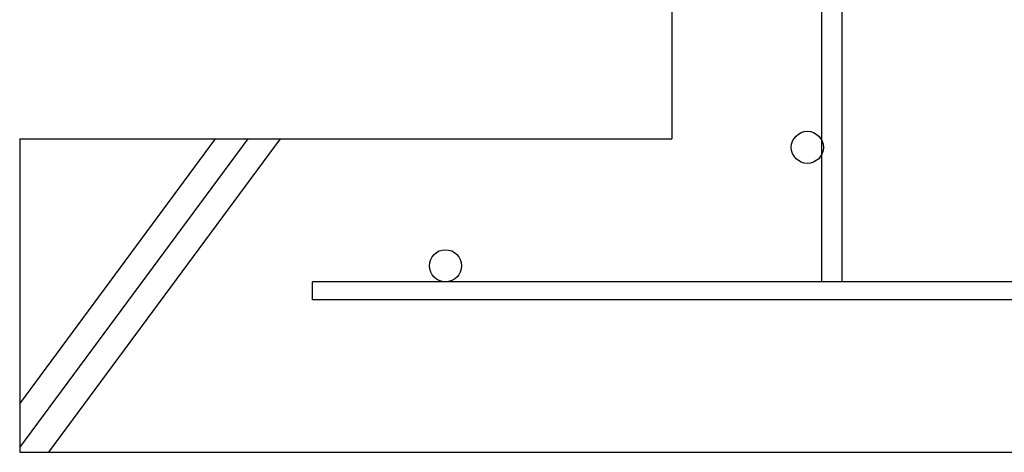
# Model space of a CAD drawing. Extents: x 0 to 430, y 0 to 293.
# Drawn here: x 363 to 372, y 63 to 66 of the extents above; entities that cross this region are included whole.
import ezdxf

# ---------------------------------------------------------------- set-up
doc = ezdxf.new("R2010")
doc.units = 0
doc.layers.get('0').update_dxf_attribs({"linetype": 'CONTINUOUS'})

msp = doc.modelspace()

# ---------------------------------------------------------------- linework, layer by layer
at = {"color": 7, "linetype": 'CONTINUOUS'}
for p, q in [((369.265884, 73.680344), (369.265884, 65.411591)), ((370.623688, 72.174049), (370.623688, 64.118301)), ((370.805145, 72.174049), (370.805145, 64.118301)), ((363.359634, 65.411591), (363.359634, 62.576584)), ((363.359634, 65.411591), (369.265884, 65.411591)), ((363.359634, 62.619095), (365.42836, 65.411591)), ((363.359634, 63.016006), (365.134598, 65.411591)), ((363.622665, 62.576584), (365.722153, 65.411591)), ((366.013046, 63.957031), (366.013046, 64.118301)), ((375.209671, 64.118301), (366.013046, 64.118301)), ((375.209671, 63.957031), (366.013046, 63.957031)), ((363.359634, 62.576584), (378.243454, 62.576584))]:
    msp.add_line(p, q, dxfattribs=at)
for centre in [(370.494049, 65.335579), (367.215942, 64.264282)]:
    msp.add_circle(centre, 0.145152, dxfattribs=at)

doc.saveas('drawing.dxf')
